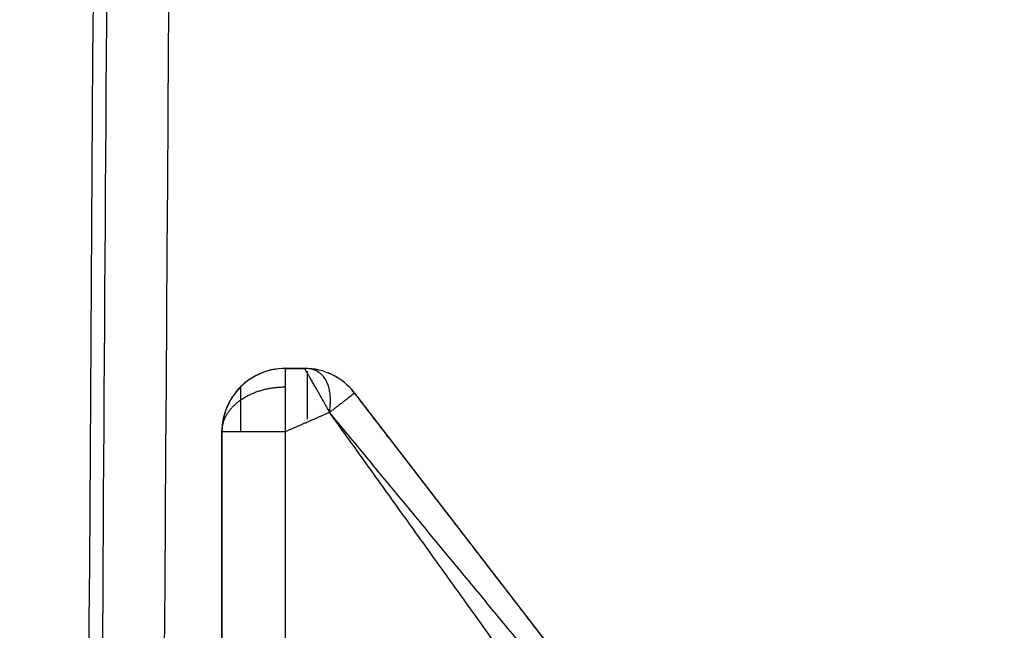
# Model space of a CAD drawing. Units: millimetres. Extents: x -900 to 900, y -739 to 161.
# Drawn here: x -66 to -66, y -691 to -691 of the extents above; entities that cross this region are included whole.
import ezdxf

# ---------------------------------------------------------------- set-up
doc = ezdxf.new("R2010")
doc.units = ezdxf.units.MM
doc.layers.add('Layer 01', color=7, linetype='Continuous', true_color=0x000000)

# ---------------------------------------------------------------- blocks, each defined once
blk = doc.blocks.new('431101990')
at = {"layer": 'Layer 01'}
for p, q in [((37.71114970091479, 13.77787643151373, 0.321000003407248), (37.70872493993882, 13.77787643108977, 0.321000003407248)), ((37.7099373204268, 13.77787643134546, 0.320000003407248), (37.7099373204268, 13.77787643125804, 0.322000003407248)), ((37.70238885890579, 13.77476049277741, 0.3230000032176737), (37.64851513320701, 13.70487022876045, 0.3230000001626723)), ((37.71914971673158, 13.68741489445095, 0.3209999994530467), (37.71914970231355, 13.76987643291249, 0.3210000030575568))]:
    blk.add_line(p, q, dxfattribs=at)
at = {"layer": 'Layer 01', "extrusion": (0, 0, -1)}
for centre in [(-30, 30), (-30, 30, 1.66399718), (-30, 30, 0.8319985900000002)]:
    blk.add_arc(centre, 19.700000762939, 180, 0, dxfattribs=at)
at = {"layer": 'Layer 01', "extrusion": (-5.596051862068544e-15, 4.371140239252806e-08, -0.9999999999999991)}
blk.add_arc((-37.70872494133759, 13.76987644512067, -0.3199994011571579), 0.008000000000446891, 37.62622362316501, 89.99998998206696, dxfattribs=at)
at = {"layer": 'Layer 01', "extrusion": (-0.9999999999999847, -1.748453808403381e-07, 0)}
blk.add_arc((-13.76986983784948, 0.3220000030575568, -37.70835570951573), 0.007999999999997473, 101.5110359027071, 162.5443331876507, dxfattribs=at)
at = {"layer": 'Layer 01', "extrusion": (-7.642745571459726e-15, 4.371140949200114e-08, -0.9999999999999991)}
blk.add_arc((-37.71114970231356, 13.76987644554508, -0.3219994011571373), 0.007999999999999457, 89.99998998206696, 179.9999899820924, dxfattribs=at)
at = {"layer": 'Layer 01', "extrusion": (-7.038675189005923e-16, 4.371140949199264e-08, -0.9999999999999991)}
blk.add_arc((-37.71114970231356, 13.76987644554508, -0.3199994011568756), 0.00799999999999569, 89.99998998201609, 179.9999899820797, dxfattribs=at)
at = {"layer": 'Layer 01', "extrusion": (-7.105427357601e-15, 4.371140605030632e-08, -0.9999999999999991)}
for centre, start, end in [((-37.71114970231356, 13.76987644554507, -0.3209994011571645), 89.99998998211787, 179.999989982067), ((-37.70872494133759, 13.76987644512111, -0.3229994010890634), 37.62622362066276, 68.14563482324496)]:
    blk.add_arc(centre, 0.007999999999999249, start, end, dxfattribs=at)
at = {"layer": 'Layer 01', "extrusion": (0.9999999999999847, 1.748459078810058e-07, 1.550592787923163e-20)}
blk.add_arc((13.7698698378296, 0.3220000030575568, 37.71115210991953), 0.008000000000001025, 2.504479280459272e-06, 90.00000250447053, dxfattribs=at)
at = {"layer": 'Layer 01', "extrusion": (-1.74845471434461e-07, 0.9999999999999838, 4.371147888093598e-08)}
blk.add_arc((-37.71115210991351, 0.3219994011561818, 13.76986985192114), 0.0080000000000099, 90.00000000005089, 179.9999999999996, dxfattribs=at)
at = {"layer": 'Layer 01'}
for points, knots in [([(37.59165563226629, 14.86741485679929, 0.3207422231467167), (37.62366642925294, 14.86621233934217, 0.3207422231992787), (37.65567722623923, 14.86500982188495, 0.320742223251843), (37.6876880232256, 14.86380730442778, 0.3207422233044068), (37.70070128124177, 14.86331844843504, 0.3207422233257754), (37.71037632412518, 14.85601857601847, 0.3207422236448631), (37.71896531685621, 14.83058110539138, 0.3207422247567708), (37.71930710895981, 14.81538674522131, 0.3207422254209377), (37.71940636181824, 14.800422516661, 0.3207422260750452), (37.71945164126883, 14.79359579087894, 0.3207422263734511), (37.71949692071942, 14.78676906509689, 0.3207422266718569), (37.71954220017, 14.77994233931484, 0.3207422269702627), (37.72192985652463, 14.4199583954953, 0.3207422427056681), (37.7243175128793, 14.05997445167575, 0.3207422584410737), (37.72670516923393, 13.69999050785621, 0.320742274176479)], [-1.255728165627706, -1.255728165627706, -1.255728165627706, -1.255728165627706, -1.143077348959108, -1.143077348959108, -1.143077348959108, -1.097281733696376, -1.097281733696376, -1.051486118433642, -1.051486118433642, -1.051486118433642, -1.03059402191434, -1.03059402191434, -1.03059402191434, 0.07107895277137957, 0.07107895277137957, 0.07107895277137957, 0.07107895277137957]), ([(37.66218101688673, 13.63259927375743, 0.3207422231467148), (37.63017021616026, 13.63380178855259, 0.3207422231992761), (37.59815941543363, 13.63500430334783, 0.3207422232518404), (37.56614861470706, 13.63620681814306, 0.3207422233044041), (37.55313535664777, 13.63669567299814, 0.3207422233257728), (37.54346031312632, 13.64399554456889, 0.3207422236448606), (37.53487131817203, 13.66943301444511, 0.3207422247567683), (37.5345295247406, 13.6846273745853, 0.3207422254209352), (37.5344302705729, 13.69959160313694, 0.3207422260750427), (37.53438499052019, 13.70641832964274, 0.3207422263734485), (37.53433971046751, 13.71324505614854, 0.3207422266718544), (37.5342944304148, 13.72007178265434, 0.3207422269702602), (37.53190674238811, 14.08005575280612, 0.3207422427056669), (37.52951905436141, 14.44003972295791, 0.3207422584410734), (37.52713136633473, 14.80002369310968, 0.32074227417648)], [-1.255728256699802, -1.255728256699802, -1.255728256699802, -1.255728256699802, -1.143077427243118, -1.143077427243118, -1.143077427243118, -1.097281811980852, -1.097281811980852, -1.051486196718584, -1.051486196718584, -1.051486196718584, -1.030594097972464, -1.030594097972464, -1.030594097972464, 0.07107895792640385, 0.07107895792640385, 0.07107895792640385, 0.07107895792640385])]:
    blk.add_open_spline(points, degree=3, knots=knots, dxfattribs=at)
for points, degree in [([(37.73631761394132, 13.68187088117498, 0.3300000488787758), (37.73433422072876, 13.98569467546545, 0.3299992063829974), (37.73235082751659, 14.28951846975579, 0.3299983638872128), (37.73036743430458, 14.59334226404621, 0.3299975213914323)], 3), ([(37.73458812947274, 13.68509462649463, 0.3300000487378629), (37.73339944023705, 13.86717969370941, 0.3300000407786681), (37.73221075100137, 14.0492647609242, 0.3300000328194733), (37.73102206176569, 14.23134982813898, 0.3300000248602784)], 3), ([(37.70872493993882, 13.77787643113348, 0.320000003407248), (37.7099373204268, 13.77787643134546, 0.320000003407248), (37.71114970091479, 13.77787643155744, 0.320000003407248)], 2), ([(37.70872493993882, 13.77787643104606, 0.322000003407248), (37.7099373204268, 13.77787643125804, 0.322000003407248), (37.71114970091479, 13.77787643147002, 0.322000003407248)], 2), ([(37.70872493993882, 13.77787643113348, 0.320000003407248), (37.70872493993882, 13.77787643108977, 0.321000003407248), (37.70872493993882, 13.77787643104606, 0.322000003407248)], 2), ([(37.71114970091479, 13.77787643155744, 0.320000003407248), (37.71114970091479, 13.77787643151373, 0.321000003407248), (37.71114970091479, 13.77787643147002, 0.322000003407248)], 2), ([(37.63055722591887, 13.68157347587699, 0.3199999991977108), (37.66647304241239, 13.72816698439272, 0.3200000012343784), (37.70238885890591, 13.77476049290845, 0.3200000032710461)], 2), ([(37.70238885890591, 13.77476049290845, 0.3200000032710461), (37.70397287951381, 13.77353947733359, 0.3230000032176737), (37.70555690012171, 13.77231846175873, 0.3260000031643014)], 2), ([(37.63055722591876, 13.68157347578966, 0.3219999991977108), (37.66805706302023, 13.7269459687742, 0.3240000011810061), (37.70555690012171, 13.77231846175873, 0.3260000031643014)], 2), ([(37.63689330835041, 13.67668941366523, 0.3299999989842214), (37.67122510423606, 13.72450393771198, 0.3280000010742614), (37.70555690012171, 13.77231846175873, 0.3260000031643014)], 2), ([(37.70555690012171, 13.77231846175873, 0.3260000031643014), (37.70835330121763, 13.77109744643953, 0.3280000031109305), (37.71114970231356, 13.76987643112033, 0.3300000030575595)], 2), ([(37.71114970231356, 13.76987643112033, 0.3300000030575595), (37.71114970952257, 13.72864566188956, 0.3300000012553036), (37.71114971673158, 13.68741489265879, 0.3299999994530476)], 2), ([(37.71914970231356, 13.7698764329562, 0.3200000030575568), (37.71914970952257, 13.72864566372543, 0.3200000012553018), (37.71914971673159, 13.68741489449467, 0.3199999994530467)], 2), ([(37.71914970231356, 13.76987643286878, 0.3220000030575568), (37.71914970231356, 13.76987643291249, 0.3210000030575568), (37.71914970231356, 13.7698764329562, 0.3200000030575568)], 2), ([(37.71914970231356, 13.76987643286878, 0.3220000030575568), (37.71914970952257, 13.72864566363801, 0.3220000012553018), (37.71914971673159, 13.68741489440724, 0.3219999994530467)], 2)]:
    blk.add_open_spline(points, degree=degree, dxfattribs=at)
for points, weights, degree in [([(37.70555690012171, 13.77231846175873, 0.3260000031643014), (37.70479072655579, 13.77787643035818, 0.322000003407248), (37.70872493993882, 13.77787643104606, 0.322000003407248)], [1, 0.8973594208392923, 1], 2), ([(37.70872493993882, 13.77787643104606, 0.322000003407248), (37.70872493993883, 13.77787643084984, 0.3264889858256815), (37.70555690012171, 13.77231846175873, 0.3260000031643014)], [1, 0.8720881563718876, 0.99999975602752], 2), ([(37.71914970231356, 13.76987643286878, 0.3220000030575568), (37.71914970173417, 13.77319014122292, 0.325313711701389), (37.7158359928255, 13.77553328629162, 0.3276568575543177), (37.71114970132448, 13.77553328547224, 0.3276568575543186)], [0.8535533905932843, 0.6868867239266592, 0.6868867239266592, 0.8535533905932843], 3), ([(37.71680655557396, 13.77553328670859, 0.3220000033048259), (37.71680655557397, 13.77553328656374, 0.3253137118038098), (37.71680655598367, 13.77319014071081, 0.3276568574518969), (37.71680655656306, 13.76987643221182, 0.3276568573070497)], [0.8535533905933121, 0.6868867239266503, 0.6868867239266503, 0.8535533905933121], 3)]:
    blk.add_rational_spline(points, weights, degree=degree, dxfattribs=at)
blk = doc.blocks.new('431502180')
at = {"layer": 'Layer 01', "extrusion": (1.442336371585222e-31, -1, -3.491481338843134e-15), "rotation": 360}
blk.add_blockref('431101990', (-30.00000096, -30.00000096, -3.536002820000001), dxfattribs=at)
blk = doc.blocks.new('431502080')
at = {"layer": 'Layer 01', "rotation": 360}
blk.add_blockref('431502180', (0, 0), dxfattribs=at)
blk = doc.blocks.new('Assieme arga btw')
at = {"layer": 'Layer 01', "extrusion": (-5.551115123125783e-17, 2.27065305822394e-16, -1), "rotation": 360}
blk.add_blockref('431502080', (58.2500000000018, 8.753367539453319e-14, -385.5000000000014), dxfattribs=at)

msp = doc.modelspace()

# ---------------------------------------------------------------- block references
at = {"layer": 'Layer 01', "extrusion": (0, -1, -4.440892098500626e-16)}
msp.add_blockref('Assieme arga btw', (0, 289.4000000000001, 289.3999999999998), dxfattribs=at)

doc.saveas('drawing.dxf')
